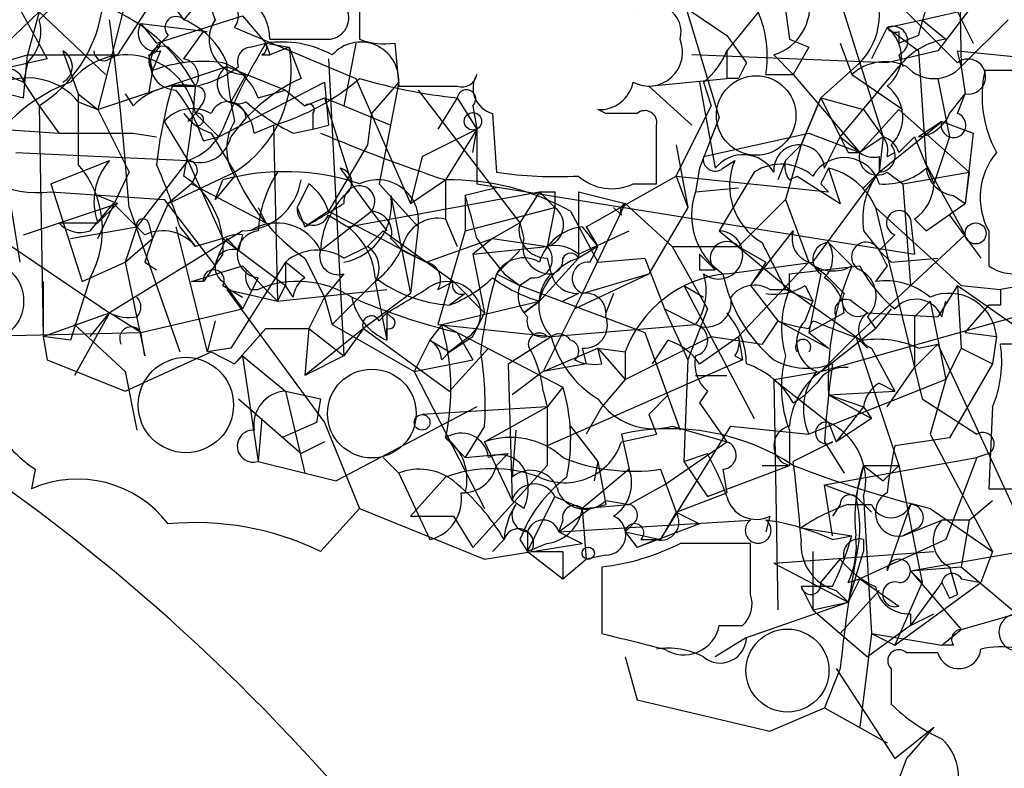
# Model space of a CAD drawing. Extents: x -376 to 377190, y -2986 to 378214.
# Drawn here: x 115 to 137, y 1648 to 1664 of the extents above; entities that cross this region are included whole.
import ezdxf

# ---------------------------------------------------------------- set-up
doc = ezdxf.new("R2010")
doc.units = 0
doc.header["$MEASUREMENT"] = 0
doc.layers.add('MAIN', color=5, linetype='CONTINUOUS')

msp = doc.modelspace()

# ---------------------------------------------------------------- linework, layer by layer
at = {"layer": 'MAIN'}
for p, q in [((135.5513, 1667.0865), (135.636, 1663.2765)), ((117.9407, 1666.3245), (116.9247, 1662.3452)), ((132.334, 1665.8165), (130.556, 1663.6152)), ((119.8033, 1665.5625), (118.7873, 1664.2925)), ((114.808, 1665.3085), (115.824, 1663.4458)), ((131.7413, 1665.1392), (131.9107, 1663.8692)), ((118.2793, 1664.9698), (117.348, 1663.5305)), ((118.2793, 1664.9698), (118.7873, 1664.2925)), ((129.54, 1664.9698), (130.3867, 1662.1758)), ((132.9267, 1664.9698), (133.9427, 1661.7525)), ((136.144, 1664.9698), (135.128, 1663.6152)), ((122.5973, 1664.8005), (122.5973, 1663.8692)), ((113.7073, 1662.5992), (115.6547, 1664.4618)), ((115.6547, 1664.4618), (115.4007, 1663.5305)), ((115.6547, 1664.4618), (117.094, 1663.1072)), ((129.794, 1664.4618), (130.556, 1663.9538)), ((134.7893, 1664.2925), (135.5513, 1664.4618)), ((135.5513, 1664.4618), (135.89, 1663.7845)), ((118.1947, 1663.7845), (120.0573, 1664.3772)), ((120.0573, 1664.3772), (120.5653, 1663.7845)), ((134.0273, 1664.1232), (134.7893, 1664.2925)), ((134.7893, 1664.2925), (135.2973, 1663.8692)), ((135.636, 1663.2765), (136.652, 1664.2925)), ((117.856, 1664.2078), (119.2953, 1664.0385)), ((117.856, 1664.2078), (118.1947, 1663.7845)), ((118.7873, 1663.4458), (119.2107, 1664.0385)), ((119.2107, 1664.0385), (119.2953, 1664.0385)), ((119.888, 1664.1232), (122.5127, 1663.0225)), ((134.0273, 1664.1232), (133.6887, 1663.4458)), ((134.0273, 1664.1232), (134.7047, 1663.6152)), ((134.2813, 1664.0385), (134.2813, 1663.7845)), ((118.4487, 1663.9538), (118.2793, 1663.7845)), ((120.2267, 1663.6998), (120.5653, 1663.7845)), ((120.5653, 1663.7845), (120.65, 1663.5305)), ((120.5653, 1663.7845), (121.0733, 1663.6998)), ((120.65, 1663.8692), (121.92, 1663.8692)), ((122.5127, 1663.7845), (122.2587, 1662.4298)), ((123.3593, 1663.7845), (123.444, 1662.8532)), ((130.556, 1663.9538), (130.9793, 1663.3612)), ((131.9107, 1663.8692), (132.334, 1663.6998)), ((133.0113, 1663.7845), (133.2653, 1663.1072)), ((134.7047, 1663.9538), (134.2813, 1663.7845)), ((116.1627, 1663.6152), (116.5013, 1662.6838)), ((118.2793, 1663.6152), (118.11, 1663.1918)), ((118.4487, 1663.6998), (118.7873, 1663.3612)), ((121.0733, 1663.6998), (120.65, 1663.5305)), ((121.0733, 1663.6998), (121.3273, 1663.0225)), ((130.556, 1663.6152), (130.556, 1663.0225)), ((132.334, 1663.6998), (131.9953, 1663.1072)), ((135.128, 1663.6152), (134.0273, 1663.3612)), ((134.7047, 1663.6152), (134.874, 1661.1598)), ((135.636, 1663.2765), (135.5513, 1663.6152)), ((135.5513, 1663.6152), (138.938, 1663.2765)), ((113.284, 1662.9378), (115.4007, 1663.5305)), ((115.824, 1663.4458), (114.7233, 1663.1918)), ((115.316, 1662.5992), (115.4007, 1663.5305)), ((115.4007, 1663.3612), (115.316, 1662.9378)), ((115.4007, 1663.5305), (117.348, 1663.5305)), ((117.1787, 1663.4458), (117.348, 1663.5305)), ((118.0253, 1663.5305), (118.11, 1663.1918)), ((120.4807, 1663.5305), (120.65, 1663.5305)), ((121.92, 1663.4458), (122.2587, 1657.0112)), ((134.0273, 1663.3612), (129.794, 1663.5305)), ((131.572, 1663.5305), (131.9953, 1663.1072)), ((133.4347, 1663.3612), (132.588, 1662.5992)), ((134.2813, 1663.5305), (134.366, 1663.2765)), ((114.7233, 1663.1918), (115.316, 1662.9378)), ((116.9247, 1662.3452), (119.7187, 1663.2765)), ((118.11, 1663.1918), (118.0253, 1662.6838)), ((119.7187, 1663.2765), (120.9887, 1662.7685)), ((135.636, 1663.2765), (135.7207, 1662.6838)), ((137.668, 1663.1918), (136.144, 1663.1918)), ((115.316, 1662.9378), (115.6547, 1662.4298)), ((119.5493, 1661.7525), (121.8353, 1662.9378)), ((120.142, 1663.1072), (119.8033, 1662.5145)), ((121.8353, 1662.9378), (121.92, 1662.0065)), ((122.5127, 1663.0225), (123.698, 1660.3132)), ((123.444, 1662.9378), (122.8513, 1662.2605)), ((123.444, 1662.9378), (123.0207, 1660.7365)), ((128.8627, 1662.8532), (130.556, 1663.0225)), ((129.9633, 1662.9378), (130.302, 1661.0752)), ((130.048, 1662.9378), (130.2173, 1662.4298)), ((130.81, 1663.0225), (130.556, 1663.0225)), ((131.4027, 1663.1072), (131.9953, 1663.1072)), ((131.9953, 1663.1072), (133.4347, 1661.4138)), ((133.2653, 1663.1072), (134.366, 1662.3452)), ((135.128, 1663.0225), (135.382, 1661.7525)), ((114.6387, 1662.7685), (115.316, 1662.5992)), ((118.5333, 1662.8532), (119.0413, 1662.8532)), ((120.396, 1662.5992), (120.9887, 1662.7685)), ((120.9887, 1662.7685), (121.412, 1662.4298)), ((123.8673, 1662.7685), (126.0687, 1659.8898)), ((129.794, 1662.0065), (128.8627, 1662.8532)), ((116.5013, 1662.6838), (116.9247, 1662.3452)), ((116.5013, 1662.6838), (116.5013, 1661.1598)), ((116.5013, 1662.5145), (116.9247, 1662.3452)), ((117.5173, 1662.6838), (117.6867, 1662.4298)), ((119.2107, 1662.5145), (119.0413, 1662.2605)), ((121.412, 1662.4298), (121.8353, 1662.5992)), ((121.8353, 1662.5992), (123.2747, 1662.0065)), ((121.8353, 1662.5992), (122.428, 1660.7365)), ((124.714, 1662.5992), (124.2907, 1661.9218)), ((124.714, 1662.5992), (125.1373, 1661.9218)), ((132.588, 1662.5992), (132.1647, 1661.5832)), ((132.1647, 1661.5832), (132.588, 1662.5992)), ((132.588, 1662.5992), (133.5193, 1662.3452)), ((132.588, 1662.5992), (133.0113, 1661.7525)), ((135.382, 1662.2605), (135.7207, 1662.6838)), ((135.5513, 1662.2605), (135.7207, 1662.6838)), ((115.6547, 1662.4298), (116.078, 1661.8372)), ((115.6547, 1662.4298), (115.7393, 1657.4345)), ((116.9247, 1662.3452), (117.602, 1660.9905)), ((125.0527, 1662.4298), (125.1373, 1661.9218)), ((127.9313, 1662.2605), (127.762, 1662.3452)), ((129.4553, 1660.9058), (130.2173, 1662.4298)), ((133.4347, 1661.4138), (134.2813, 1662.3452)), ((133.5193, 1662.3452), (133.9427, 1661.7525)), ((134.2813, 1662.3452), (135.8053, 1660.9905)), ((118.364, 1662.0912), (118.872, 1661.2445)), ((118.9567, 1662.0912), (118.7873, 1662.2605)), ((119.0413, 1662.2605), (118.872, 1662.0912)), ((119.0413, 1662.2605), (118.872, 1662.0912)), ((119.0413, 1662.2605), (119.5493, 1661.7525)), ((121.5813, 1662.2605), (121.5813, 1661.9218)), ((122.8513, 1662.2605), (122.7667, 1661.5832)), ((125.476, 1662.2605), (125.5607, 1660.9905)), ((130.3867, 1662.1758), (129.9633, 1661.0752)), ((133.858, 1660.9905), (135.2127, 1662.0912)), ((135.2127, 1662.0912), (134.7047, 1661.7525)), ((135.2127, 1662.0912), (135.89, 1661.8372)), ((114.808, 1661.9218), (116.078, 1661.8372)), ((120.3113, 1661.8372), (120.7347, 1662.0065)), ((120.7347, 1662.0065), (120.8193, 1658.1965)), ((121.158, 1661.8372), (121.5813, 1661.9218)), ((121.5813, 1661.9218), (121.92, 1662.0065)), ((123.952, 1661.3292), (125.1373, 1661.9218)), ((125.1373, 1661.9218), (124.46, 1660.8212)), ((125.0527, 1661.4138), (125.1373, 1661.9218)), ((125.1373, 1661.9218), (125.1373, 1660.7365)), ((129.032, 1660.7365), (129.032, 1662.0065)), ((116.078, 1661.8372), (117.6867, 1661.8372)), ((117.6867, 1661.8372), (118.1947, 1661.7525)), ((119.2107, 1661.6678), (119.5493, 1661.7525)), ((119.38, 1661.8372), (119.888, 1660.9905)), ((130.048, 1661.3292), (132.334, 1661.8372)), ((132.334, 1661.8372), (133.4347, 1661.4138)), ((132.6727, 1661.0752), (133.0113, 1661.7525)), ((133.0113, 1661.7525), (133.4347, 1661.4138)), ((133.9427, 1661.7525), (133.4347, 1661.4138)), ((133.9427, 1661.7525), (133.858, 1660.9905)), ((134.2813, 1661.4138), (134.62, 1661.7525)), ((134.62, 1661.7525), (135.0433, 1660.7365)), ((135.382, 1661.7525), (135.0433, 1660.7365)), ((135.89, 1661.8372), (135.7207, 1660.3132)), ((122.7667, 1661.5832), (121.92, 1660.1438)), ((129.4553, 1661.5832), (129.7093, 1660.2285)), ((132.1647, 1661.5832), (131.826, 1661.2445)), ((132.1647, 1661.5832), (131.826, 1660.3978)), ((115.1467, 1661.4138), (118.872, 1661.2445)), ((115.9087, 1660.7365), (117.1787, 1661.2445)), ((118.872, 1661.2445), (117.7713, 1659.8052)), ((118.872, 1661.2445), (119.634, 1659.5512)), ((123.952, 1661.3292), (123.698, 1660.3132)), ((130.4713, 1661.0752), (130.7253, 1661.2445)), ((131.826, 1661.2445), (131.6567, 1660.8212)), ((133.1807, 1661.4138), (133.4347, 1661.4138)), ((133.858, 1661.3292), (133.858, 1660.9905)), ((134.0273, 1661.3292), (134.1967, 1661.4138)), ((122.174, 1661.0752), (122.8513, 1660.1438)), ((129.9633, 1661.0752), (129.8787, 1660.5672)), ((132.7573, 1661.0752), (133.0113, 1660.3132)), ((134.874, 1661.1598), (135.7207, 1659.6358)), ((116.9247, 1659.5512), (117.602, 1660.9905)), ((118.4487, 1660.3132), (119.888, 1660.9905)), ((119.0413, 1660.9058), (118.9567, 1660.7365)), ((119.888, 1660.9058), (119.4647, 1660.3978)), ((119.4647, 1660.3978), (119.634, 1660.8212)), ((123.698, 1660.3132), (124.46, 1660.8212)), ((124.46, 1660.8212), (124.46, 1659.9745)), ((127.508, 1659.8052), (129.4553, 1660.9058)), ((129.4553, 1660.9058), (132.7573, 1660.5672)), ((129.4553, 1660.9058), (129.7093, 1660.2285)), ((131.1487, 1660.9905), (130.3867, 1659.7205)), ((131.9107, 1660.8212), (132.08, 1660.9058)), ((132.08, 1660.9058), (133.0113, 1660.3132)), ((132.4187, 1659.0432), (133.858, 1660.9905)), ((133.858, 1660.9905), (133.5193, 1660.6518)), ((134.0273, 1660.9905), (134.366, 1660.7365)), ((134.366, 1660.7365), (135.8053, 1660.9905)), ((135.8053, 1660.9905), (135.7207, 1660.3132)), ((114.9773, 1660.6518), (115.2313, 1659.0432)), ((115.9087, 1660.7365), (116.586, 1658.6198)), ((118.9567, 1660.7365), (118.4487, 1660.3132)), ((118.9567, 1660.7365), (120.5653, 1659.8898)), ((121.4967, 1660.7365), (121.2427, 1660.2285)), ((123.0207, 1660.7365), (123.8673, 1659.8052)), ((125.5607, 1660.6518), (124.8833, 1660.4825)), ((125.1373, 1660.7365), (134.62, 1659.2125)), ((128.524, 1660.7365), (129.032, 1660.7365)), ((129.8787, 1660.5672), (130.81, 1660.6518)), ((132.588, 1660.7365), (132.7573, 1660.5672)), ((134.366, 1660.7365), (134.5353, 1658.5352)), ((115.9087, 1660.5672), (118.364, 1660.3978)), ((116.9247, 1660.4825), (117.348, 1660.3132)), ((116.9247, 1660.4825), (117.348, 1660.3132)), ((118.364, 1660.3978), (119.4647, 1658.9585)), ((122.3433, 1659.8052), (126.492, 1660.5672)), ((123.2747, 1660.4825), (123.698, 1658.3658)), ((124.8833, 1660.4825), (124.8833, 1659.7205)), ((126.492, 1660.5672), (126.0687, 1659.8898)), ((126.492, 1660.5672), (126.8307, 1660.2285)), ((126.8307, 1660.5672), (126.8307, 1660.2285)), ((127.3387, 1660.5672), (128.3547, 1660.3132)), ((127.3387, 1660.5672), (127.3387, 1659.1278)), ((130.81, 1659.3818), (131.826, 1660.3978)), ((131.826, 1660.3978), (132.334, 1659.0432)), ((135.4667, 1660.4825), (135.7207, 1660.3132)), ((115.316, 1659.6358), (117.348, 1660.3132)), ((116.7553, 1659.7205), (117.2633, 1660.3132)), ((117.348, 1660.3132), (116.9247, 1659.8898)), ((117.602, 1660.2285), (118.7027, 1657.0958)), ((118.4487, 1660.3132), (118.11, 1659.5512)), ((118.4487, 1660.3132), (118.11, 1659.5512)), ((120.396, 1660.2285), (120.5653, 1659.8898)), ((121.2427, 1660.2285), (121.412, 1659.8052)), ((124.8833, 1659.7205), (126.8307, 1660.2285)), ((126.8307, 1660.2285), (126.6613, 1659.3818)), ((128.3547, 1660.3132), (127.4233, 1658.3658)), ((128.27, 1660.0592), (128.1007, 1660.2285)), ((128.3547, 1660.3132), (129.3707, 1659.3818)), ((129.7093, 1660.2285), (128.8627, 1658.7892)), ((133.7733, 1660.2285), (135.636, 1658.5352)), ((133.7733, 1660.2285), (134.7893, 1656.0798)), ((134.874, 1659.7205), (135.7207, 1660.3132)), ((121.92, 1660.1438), (121.412, 1659.8052)), ((121.7507, 1659.2972), (122.8513, 1660.1438)), ((121.92, 1660.1438), (124.0367, 1659.0432)), ((121.92, 1660.0592), (122.3433, 1659.8052)), ((122.8513, 1660.1438), (123.19, 1659.7205)), ((124.46, 1659.9745), (124.714, 1659.3818)), ((127.1693, 1660.1438), (127.762, 1659.0432)), ((134.5353, 1659.9745), (134.62, 1659.2125)), ((134.62, 1659.9745), (134.874, 1659.7205)), ((135.382, 1660.0592), (136.0593, 1659.1278)), ((114.3, 1659.8898), (117.1787, 1657.9425)), ((116.078, 1659.8898), (116.9247, 1659.8898)), ((116.332, 1659.5512), (117.7713, 1659.8052)), ((117.7713, 1659.8052), (117.5173, 1659.0432)), ((118.0253, 1659.8898), (118.11, 1659.5512)), ((118.618, 1659.8052), (119.2953, 1657.0958)), ((118.7027, 1659.8052), (119.0413, 1659.3818)), ((123.8673, 1659.8052), (123.698, 1658.3658)), ((126.0687, 1659.8898), (125.476, 1659.5512)), ((126.0687, 1659.8898), (126.1533, 1659.5512)), ((127.4233, 1659.8052), (127.762, 1659.3818)), ((127.508, 1659.8052), (127.762, 1659.3818)), ((120.0573, 1659.7205), (117.1787, 1657.9425)), ((117.5173, 1659.0432), (118.11, 1659.5512)), ((119.634, 1659.5512), (119.0413, 1659.3818)), ((119.634, 1659.5512), (120.9887, 1658.5352)), ((119.7187, 1659.5512), (119.9727, 1659.2972)), ((120.0573, 1659.6358), (119.9727, 1659.2972)), ((122.7667, 1659.3818), (123.1053, 1659.7205)), ((123.1053, 1659.7205), (124.6293, 1658.6198)), ((123.2747, 1659.5512), (123.5287, 1659.2972)), ((124.0367, 1659.0432), (125.476, 1659.5512)), ((124.8833, 1659.7205), (124.2907, 1657.6885)), ((125.476, 1659.5512), (125.0527, 1659.2125)), ((125.476, 1659.5512), (126.6613, 1659.3818)), ((127.3387, 1659.2125), (128.4393, 1659.7205)), ((130.3867, 1659.7205), (131.9107, 1658.4505)), ((131.064, 1658.5352), (131.9953, 1659.7205)), ((135.7207, 1659.6358), (133.35, 1657.4345)), ((133.5193, 1659.7205), (133.858, 1659.2972)), ((134.1967, 1659.6358), (133.858, 1659.2972)), ((136.2287, 1659.7205), (136.2287, 1658.9585)), ((122.2587, 1659.1278), (122.7667, 1659.3818)), ((125.0527, 1659.2125), (126.6613, 1659.3818)), ((127.762, 1659.3818), (127.3387, 1659.1278)), ((127.5927, 1659.0432), (127.762, 1659.3818)), ((129.3707, 1659.3818), (130.81, 1659.3818)), ((129.3707, 1659.3818), (130.1327, 1658.0272)), ((130.81, 1659.3818), (131.4027, 1659.0432)), ((132.7573, 1659.4665), (133.2653, 1658.9585)), ((119.634, 1659.2125), (119.2107, 1658.6198)), ((121.412, 1659.1278), (121.8353, 1658.2812)), ((123.5287, 1659.2972), (124.0367, 1659.0432)), ((125.0527, 1659.2125), (125.3067, 1657.9425)), ((125.5607, 1658.7892), (126.0687, 1659.2972)), ((126.492, 1658.1965), (127.3387, 1659.1278)), ((126.6613, 1659.1278), (126.746, 1658.7892)), ((127.762, 1659.0432), (128.778, 1659.1278)), ((128.778, 1659.1278), (129.2013, 1658.0272)), ((130.302, 1658.8738), (129.9633, 1659.2125)), ((133.858, 1659.2972), (134.112, 1659.0432)), ((133.858, 1659.2972), (134.112, 1659.0432)), ((134.112, 1659.0432), (135.128, 1659.1278)), ((116.586, 1658.6198), (117.5173, 1659.0432)), ((117.5173, 1659.0432), (117.9407, 1657.0112)), ((117.9407, 1659.0432), (118.1947, 1658.8738)), ((118.9567, 1658.6198), (120.0573, 1658.9585)), ((120.9887, 1659.0432), (119.8033, 1657.1805)), ((120.0573, 1658.9585), (120.8193, 1658.1965)), ((120.9887, 1659.0432), (120.9887, 1658.5352)), ((121.412, 1658.7045), (120.9887, 1659.0432)), ((130.556, 1658.7892), (132.4187, 1659.0432)), ((132.334, 1659.0432), (130.81, 1657.4345)), ((131.4027, 1659.0432), (131.064, 1658.5352)), ((131.9107, 1658.7892), (133.4347, 1658.9585)), ((132.334, 1659.0432), (132.6727, 1658.7892)), ((134.0273, 1658.9585), (133.7733, 1658.6198)), ((116.7553, 1658.7045), (116.332, 1657.3498)), ((120.396, 1658.7045), (120.0573, 1658.0272)), ((122.2587, 1658.7892), (121.8353, 1658.2812)), ((125.5607, 1658.7892), (126.0687, 1658.5352)), ((125.73, 1658.7892), (126.0687, 1658.5352)), ((126.3227, 1658.7045), (126.0687, 1658.5352)), ((127.254, 1658.0272), (128.8627, 1658.7892)), ((127.4233, 1658.3658), (128.8627, 1658.7892)), ((129.9633, 1658.8738), (130.302, 1658.8738)), ((131.9107, 1658.4505), (131.9107, 1658.7892)), ((132.588, 1658.7892), (132.334, 1657.5192)), ((132.6727, 1658.7892), (133.096, 1658.3658)), ((115.7393, 1658.6198), (115.7393, 1657.4345)), ((119.2107, 1658.6198), (118.9567, 1658.6198)), ((119.634, 1658.6198), (120.0573, 1658.0272)), ((119.634, 1658.5352), (120.0573, 1658.2812)), ((119.7187, 1658.4505), (120.8193, 1658.1965)), ((119.7187, 1658.4505), (121.8353, 1655.5718)), ((120.2267, 1658.4505), (120.396, 1658.4505)), ((120.8193, 1658.1965), (120.9887, 1658.5352)), ((120.8193, 1658.1965), (123.19, 1658.4505)), ((121.158, 1658.2812), (120.9887, 1658.5352)), ((122.0047, 1657.6885), (122.936, 1658.6198)), ((122.936, 1658.6198), (123.19, 1657.3498)), ((124.2907, 1658.4505), (124.6293, 1658.6198)), ((124.6293, 1658.6198), (125.3067, 1657.9425)), ((126.0687, 1658.5352), (128.778, 1657.5192)), ((129.6247, 1658.5352), (130.048, 1658.2812)), ((129.6247, 1658.5352), (131.1487, 1655.6565)), ((131.064, 1658.5352), (131.6567, 1657.7732)), ((131.4873, 1658.4505), (131.9107, 1658.4505)), ((131.826, 1658.4505), (132.4187, 1658.1965)), ((131.9107, 1658.4505), (133.35, 1657.4345)), ((132.2493, 1658.5352), (132.4187, 1658.1965)), ((135.5513, 1658.5352), (135.128, 1657.8578)), ((135.5513, 1658.5352), (135.636, 1657.1805)), ((135.5513, 1658.5352), (138.3453, 1656.5878)), ((135.636, 1658.5352), (136.4827, 1658.4505)), ((136.9907, 1658.5352), (136.4827, 1658.4505)), ((121.8353, 1658.2812), (121.4967, 1657.6038)), ((121.8353, 1658.2812), (122.0047, 1657.6885)), ((123.698, 1658.3658), (122.682, 1657.6038)), ((124.8833, 1658.3658), (124.5447, 1658.1118)), ((127.4233, 1658.3658), (126.5767, 1656.6725)), ((127.3387, 1658.3658), (127, 1658.1965)), ((128.1007, 1658.3658), (127.9313, 1657.9425)), ((117.856, 1657.5192), (120.0573, 1658.0272)), ((124.3753, 1657.6885), (126.492, 1658.1965)), ((126.492, 1658.1965), (126.1533, 1657.9425)), ((126.1533, 1657.9425), (126.492, 1658.1965)), ((129.2013, 1658.0272), (129.8787, 1657.6885)), ((129.2013, 1658.0272), (129.7093, 1656.9265)), ((130.1327, 1658.0272), (129.7093, 1656.9265)), ((132.2493, 1657.7732), (132.4187, 1658.1965)), ((132.588, 1656.6725), (138.0067, 1658.1965)), ((133.2653, 1658.1965), (133.604, 1657.9425)), ((134.112, 1658.0272), (133.7733, 1657.6038)), ((134.9587, 1658.1965), (134.62, 1657.8578)), ((134.9587, 1658.1965), (135.2973, 1656.5032)), ((135.2127, 1657.8578), (135.2973, 1658.1965)), ((135.7207, 1657.5192), (136.2287, 1658.1118)), ((136.4827, 1658.1118), (136.2287, 1658.1118)), ((115.7393, 1657.4345), (117.1787, 1657.9425)), ((115.7393, 1657.4345), (117.1787, 1657.9425)), ((117.1787, 1657.9425), (116.4167, 1656.5878)), ((116.7553, 1657.4345), (117.1787, 1657.9425)), ((117.856, 1657.5192), (117.1787, 1657.9425)), ((123.0207, 1657.7732), (123.19, 1657.9425)), ((123.2747, 1657.8578), (123.19, 1657.9425)), ((123.19, 1657.9425), (123.19, 1657.3498)), ((125.0527, 1657.4345), (125.3067, 1657.9425)), ((133.096, 1657.9425), (132.334, 1657.5192)), ((133.604, 1657.9425), (135.128, 1657.8578)), ((133.604, 1657.8578), (133.7733, 1657.6038)), ((134.62, 1657.8578), (134.62, 1656.7572)), ((116.4167, 1657.6885), (117.5173, 1656.6725)), ((119.4647, 1657.7732), (119.2953, 1657.0958)), ((120.5653, 1657.6038), (119.888, 1656.8418)), ((120.5653, 1657.6038), (121.4967, 1657.6038)), ((121.4967, 1657.6038), (121.412, 1656.5878)), ((122.682, 1657.6038), (121.412, 1656.5878)), ((121.4967, 1657.6038), (122.2587, 1657.0112)), ((122.0047, 1657.6885), (123.7827, 1656.6725)), ((122.682, 1657.6038), (122.2587, 1657.0112)), ((122.682, 1657.6038), (124.5447, 1656.2492)), ((123.19, 1657.3498), (123.19, 1657.6038)), ((124.3753, 1657.6885), (124.1213, 1657.3498)), ((124.2907, 1657.6885), (126.746, 1657.4345)), ((124.3753, 1657.6885), (127, 1656.3338)), ((126.746, 1657.4345), (129.8787, 1657.6885)), ((131.6567, 1657.7732), (131.318, 1657.2652)), ((131.6567, 1657.7732), (132.7573, 1657.1805)), ((132.334, 1657.6038), (132.4187, 1657.7732)), ((132.588, 1656.6725), (133.7733, 1657.6038)), ((114.1307, 1657.4345), (117.856, 1657.5192)), ((116.332, 1657.3498), (115.7393, 1657.4345)), ((115.7393, 1657.4345), (115.824, 1656.9265)), ((117.9407, 1657.0112), (117.856, 1657.5192)), ((124.968, 1657.4345), (124.5447, 1657.0958)), ((124.5447, 1657.0958), (125.0527, 1657.4345)), ((124.714, 1657.5192), (125.0527, 1656.9265)), ((125.8147, 1656.8418), (126.746, 1657.4345)), ((128.3547, 1656.5032), (130.2173, 1657.4345)), ((128.778, 1657.5192), (129.54, 1655.4025)), ((129.9633, 1656.8418), (130.81, 1657.4345)), ((130.2173, 1657.4345), (131.318, 1657.2652)), ((130.81, 1657.4345), (130.8947, 1656.9265)), ((132.334, 1657.5192), (132.7573, 1657.1805)), ((133.35, 1657.4345), (132.588, 1656.6725)), ((133.35, 1657.4345), (133.604, 1657.1805)), ((133.35, 1657.4345), (134.2813, 1654.6405)), ((135.7207, 1657.5192), (136.398, 1657.4345)), ((136.398, 1657.4345), (136.3133, 1656.8418)), ((119.8033, 1657.1805), (119.2953, 1657.0958)), ((124.1213, 1657.3498), (123.7827, 1656.6725)), ((124.1213, 1657.3498), (124.5447, 1657.0958)), ((125.3913, 1657.1805), (124.5447, 1656.2492)), ((126.5767, 1656.6725), (127.762, 1657.1805)), ((127.4233, 1657.1805), (127.508, 1656.8418)), ((127.762, 1657.1805), (128.3547, 1657.0958)), ((127.8467, 1656.8418), (127.762, 1657.1805)), ((127.762, 1657.1805), (128.3547, 1656.5032)), ((128.9473, 1656.8418), (129.286, 1657.3498)), ((133.6887, 1657.1805), (134.1967, 1656.2492)), ((135.128, 1657.2652), (134.62, 1656.7572)), ((134.7047, 1657.1805), (135.128, 1657.2652)), ((135.128, 1657.2652), (137.16, 1652.8625)), ((135.636, 1657.1805), (135.2973, 1656.5032)), ((135.636, 1657.1805), (136.3133, 1656.8418)), ((137.922, 1657.2652), (136.4827, 1657.2652)), ((117.5173, 1656.2492), (119.38, 1657.0958)), ((119.38, 1657.0958), (119.888, 1656.8418)), ((119.888, 1656.8418), (120.0573, 1657.0112)), ((120.0573, 1657.0112), (120.9887, 1656.2492)), ((120.0573, 1657.0112), (120.396, 1654.7252)), ((122.2587, 1657.0112), (121.412, 1656.5878)), ((124.3753, 1656.9265), (124.5447, 1657.0958)), ((128.3547, 1657.0958), (128.3547, 1656.5032)), ((130.7253, 1657.0112), (130.8947, 1656.9265)), ((115.824, 1656.9265), (117.5173, 1656.2492)), ((123.7827, 1656.6725), (125.0527, 1656.9265)), ((125.8147, 1656.8418), (125.8993, 1653.8785)), ((127.508, 1656.8418), (126.5767, 1656.6725)), ((130.8947, 1656.9265), (126.6613, 1655.0638)), ((129.7093, 1656.9265), (129.6247, 1654.7252)), ((134.0273, 1655.9105), (134.62, 1656.7572)), ((136.3133, 1656.8418), (135.382, 1655.2332)), ((117.5173, 1656.6725), (117.7713, 1655.4025)), ((123.7827, 1656.6725), (125.3067, 1653.7092)), ((126.5767, 1656.6725), (125.8993, 1656.1645)), ((129.8787, 1656.5878), (130.556, 1656.5878)), ((131.572, 1656.5032), (132.588, 1656.6725)), ((127, 1656.3338), (126.6613, 1655.9105)), ((128.3547, 1656.5032), (127.8467, 1655.9105)), ((131.572, 1656.5032), (131.6567, 1651.5078)), ((131.572, 1656.5032), (132.7573, 1655.5718)), ((132.5033, 1656.4185), (132.2493, 1656.1645)), ((135.2973, 1656.5032), (132.334, 1655.3178)), ((133.858, 1656.4185), (134.1967, 1656.2492)), ((135.2973, 1656.5032), (134.9587, 1655.3178)), ((120.9887, 1656.2492), (121.7507, 1656.0798)), ((120.9887, 1656.2492), (121.412, 1654.4712)), ((126.5767, 1656.2492), (126.6613, 1655.9105)), ((129.286, 1656.1645), (128.8627, 1655.7412)), ((130.1327, 1656.2492), (129.9633, 1655.9952)), ((131.9953, 1655.9952), (132.2493, 1656.1645)), ((132.7573, 1656.1645), (134.1967, 1656.2492)), ((132.7573, 1656.1645), (133.6887, 1655.6565)), ((132.7573, 1656.1645), (133.5193, 1655.9105)), ((119.9727, 1656.0798), (121.3273, 1654.8945)), ((121.7507, 1656.0798), (121.666, 1655.5718)), ((125.1373, 1655.9105), (122.0893, 1654.3018)), ((126.6613, 1655.9105), (123.952, 1655.7412)), ((125.3067, 1655.1485), (126.6613, 1655.9105)), ((126.6613, 1655.9105), (126.6613, 1654.6405)), ((127.8467, 1655.9105), (127.508, 1655.3178)), ((129.9633, 1655.9952), (130.556, 1655.1485)), ((133.5193, 1655.9105), (132.9267, 1655.1485)), ((133.5193, 1655.9105), (133.6887, 1655.6565)), ((134.7893, 1656.0798), (135.9747, 1655.3178)), ((136.3133, 1655.9105), (136.2287, 1654.1325)), ((128.8627, 1655.7412), (129.032, 1655.3178)), ((120.4807, 1655.6565), (120.396, 1654.7252)), ((121.666, 1655.5718), (120.904, 1655.2332)), ((121.8353, 1655.5718), (122.5973, 1653.7092)), ((125.3067, 1655.4872), (124.8833, 1654.8098)), ((127.1693, 1655.4872), (127.762, 1654.7252)), ((129.1167, 1653.0318), (130.6407, 1655.4872)), ((129.3707, 1655.4872), (130.556, 1655.1485)), ((130.6407, 1655.4872), (132.334, 1655.3178)), ((132.7573, 1655.5718), (132.9267, 1655.1485)), ((133.6887, 1655.6565), (132.9267, 1655.1485)), ((125.984, 1655.4025), (125.8993, 1654.3865)), ((128.27, 1655.3178), (128.4393, 1654.5558)), ((128.27, 1655.1485), (129.032, 1655.3178)), ((131.9107, 1655.4025), (131.9107, 1654.6405)), ((134.9587, 1655.3178), (136.3133, 1652.7778)), ((121.8353, 1655.1485), (121.3273, 1654.8945)), ((124.46, 1655.2332), (124.8833, 1654.8098)), ((125.3067, 1655.1485), (125.8993, 1653.8785)), ((129.2013, 1654.2172), (130.556, 1655.1485)), ((132.842, 1655.1485), (131.9953, 1654.7252)), ((132.6727, 1655.1485), (133.096, 1654.4712)), ((135.382, 1655.2332), (134.1967, 1655.0638)), ((124.8833, 1654.8098), (125.8147, 1654.8945)), ((125.5607, 1654.6405), (125.8147, 1654.8945)), ((129.6247, 1654.7252), (130.1327, 1654.8945)), ((136.2287, 1654.8945), (135.9747, 1654.8098)), ((120.396, 1654.7252), (122.0893, 1654.3018)), ((123.1053, 1654.8098), (123.444, 1654.4712)), ((126.6613, 1654.6405), (125.0527, 1652.8625)), ((127.762, 1654.7252), (127.6773, 1654.3018)), ((127.762, 1654.7252), (127.9313, 1653.7938)), ((129.6247, 1654.7252), (130.1327, 1653.9632)), ((130.1327, 1653.9632), (131.9107, 1654.6405)), ((131.318, 1654.6405), (131.9107, 1654.6405)), ((132.6727, 1654.2172), (135.9747, 1654.8098)), ((133.5193, 1654.6405), (133.35, 1653.9632)), ((133.5193, 1654.6405), (134.2813, 1654.6405)), ((133.5193, 1654.6405), (133.9427, 1654.3018)), ((133.9427, 1654.3018), (134.2813, 1654.6405)), ((134.2813, 1654.6405), (134.7893, 1652.1005)), ((135.9747, 1654.8098), (135.2973, 1653.0318)), ((115.57, 1654.5558), (115.4853, 1654.1325)), ((123.444, 1654.4712), (124.1213, 1653.0318)), ((128.4393, 1654.5558), (127.4233, 1653.7092)), ((129.1167, 1654.5558), (129.4553, 1653.6245)), ((130.4713, 1654.5558), (130.556, 1654.0478)), ((124.46, 1654.3865), (123.698, 1653.5398)), ((129.2013, 1654.2172), (128.4393, 1653.7938)), ((132.6727, 1654.2172), (133.35, 1653.9632)), ((132.842, 1653.1165), (132.6727, 1654.2172)), ((129.4553, 1653.6245), (130.556, 1654.0478)), ((136.2287, 1654.1325), (138.0067, 1654.1325)), ((126.1533, 1653.7092), (125.8993, 1653.8785)), ((126.238, 1652.7778), (126.8307, 1653.9632)), ((126.8307, 1653.9632), (127.4233, 1653.7092)), ((127.4233, 1653.7092), (128.4393, 1653.7938)), ((127.5927, 1653.7092), (127.9313, 1653.7938)), ((127.9313, 1653.8785), (128.4393, 1653.7938)), ((133.0113, 1653.7938), (132.842, 1653.5398)), ((133.1807, 1653.7938), (133.6887, 1653.7938)), ((133.35, 1653.9632), (133.6887, 1653.6245)), ((133.5193, 1653.9632), (133.6887, 1650.9998)), ((134.5353, 1653.7938), (134.0273, 1652.3545)), ((135.8053, 1653.4552), (136.3133, 1653.8785)), ((121.7507, 1652.7778), (122.5973, 1653.7092)), ((122.5973, 1653.7092), (125.3067, 1652.6085)), ((127.4233, 1653.7092), (127.508, 1652.6085)), ((129.4553, 1653.6245), (129.1167, 1653.0318)), ((129.4553, 1653.6245), (129.9633, 1653.3705)), ((134.9587, 1653.7092), (136.3133, 1652.7778)), ((123.698, 1653.5398), (124.6293, 1653.5398)), ((124.6293, 1653.5398), (125.0527, 1652.8625)), ((127, 1653.4552), (126.9153, 1653.2012)), ((126.9153, 1653.2012), (131.064, 1653.4552)), ((128.524, 1653.3705), (128.3547, 1653.2012)), ((129.9633, 1653.3705), (128.6087, 1652.8625)), ((131.4873, 1653.5398), (131.4027, 1653.2012)), ((134.366, 1653.1165), (135.2127, 1653.4552)), ((135.8053, 1653.4552), (135.2127, 1653.4552)), ((135.8053, 1653.4552), (135.636, 1652.4392)), ((126.238, 1653.2012), (126.238, 1652.7778)), ((126.9153, 1653.2012), (127.4233, 1652.9472)), ((128.3547, 1653.2012), (129.1167, 1653.0318)), ((128.3547, 1653.2012), (128.6087, 1652.8625)), ((132.1647, 1653.2858), (133.2653, 1653.1165)), ((132.842, 1653.0318), (133.2653, 1653.1165)), ((134.7047, 1653.2858), (134.366, 1653.1165)), ((125.3067, 1652.6085), (127.4233, 1652.9472)), ((125.476, 1652.7778), (125.73, 1653.0318)), ((126.0687, 1653.0318), (126.238, 1652.7778)), ((126.6613, 1652.9472), (126.238, 1652.7778)), ((129.032, 1653.0318), (128.6087, 1652.8625)), ((128.6933, 1653.0318), (129.1167, 1653.0318)), ((131.064, 1651.8465), (131.064, 1652.9472)), ((135.2973, 1653.0318), (133.4347, 1652.1852)), ((133.5193, 1653.0318), (133.5193, 1652.7778)), ((134.5353, 1652.3545), (137.922, 1652.9472)), ((126.238, 1652.7778), (127, 1652.1852)), ((126.3227, 1652.7778), (127, 1652.7778)), ((127, 1652.7778), (127, 1652.1852)), ((127.9313, 1652.6932), (127.508, 1652.6085)), ((131.572, 1652.5238), (135.0433, 1652.7778)), ((132.4187, 1652.7778), (132.4187, 1651.5078)), ((133.1807, 1651.6772), (133.5193, 1652.7778)), ((136.3133, 1652.7778), (136.0593, 1652.1005)), ((127, 1652.1852), (127.508, 1652.6085)), ((127, 1652.1852), (127.508, 1652.6085)), ((131.572, 1652.5238), (133.1807, 1651.6772)), ((132.588, 1652.1005), (133.0113, 1652.6085)), ((127.8467, 1652.4392), (127.8467, 1650.9998)), ((134.5353, 1652.3545), (135.636, 1652.4392)), ((134.5353, 1652.3545), (134.7893, 1652.1005)), ((134.5353, 1652.3545), (135.636, 1651.0845)), ((135.382, 1652.4392), (135.5513, 1651.8465)), ((135.636, 1652.4392), (137.2447, 1651.0845)), ((133.1807, 1652.1005), (133.4347, 1652.1852)), ((133.4347, 1652.1852), (133.1807, 1651.6772)), ((133.4347, 1652.1852), (134.2813, 1651.5925)), ((134.7893, 1652.1005), (134.1967, 1650.7458)), ((134.1967, 1650.7458), (136.0593, 1652.1005)), ((135.2127, 1652.1005), (134.5353, 1651.1692)), ((135.636, 1652.1852), (136.0593, 1652.1005)), ((132.842, 1652.0158), (132.1647, 1652.0158)), ((132.1647, 1652.0158), (132.4187, 1651.5078)), ((132.9267, 1651.9312), (133.1807, 1651.6772)), ((133.0113, 1650.9998), (133.858, 1651.9312)), ((135.382, 1651.7618), (135.5513, 1651.8465)), ((130.9793, 1650.9152), (133.1807, 1651.6772)), ((132.4187, 1651.5078), (133.1807, 1651.6772)), ((132.4187, 1651.5078), (133.0113, 1650.9998)), ((134.5353, 1651.4232), (134.5353, 1651.1692)), ((134.5353, 1651.1692), (135.0433, 1651.4232)), ((135.636, 1651.0845), (136.8213, 1651.4232)), ((130.3867, 1651.1692), (130.8947, 1651.1692)), ((133.0113, 1650.9998), (133.604, 1650.4918)), ((133.6887, 1650.9998), (133.4347, 1648.9678)), ((134.5353, 1651.1692), (133.604, 1650.4918)), ((133.6887, 1650.9998), (135.2127, 1650.7458)), ((133.6887, 1650.9998), (134.1967, 1650.7458)), ((135.2127, 1650.7458), (135.636, 1651.0845)), ((130.9793, 1650.9152), (130.302, 1650.4918)), ((135.128, 1650.5765), (134.4507, 1650.5765)), ((135.4667, 1650.7458), (135.2127, 1650.7458)), ((128.3547, 1650.4918), (128.6087, 1649.5605)), ((133.0113, 1650.2378), (132.6727, 1649.3912)), ((132.9267, 1650.2378), (134.1967, 1648.2905)), ((134.112, 1650.2378), (134.112, 1649.4758)), ((128.6087, 1649.5605), (131.4873, 1648.8832)), ((131.4873, 1648.8832), (132.6727, 1649.3912)), ((132.6727, 1649.3912), (134.0273, 1648.6292)), ((134.1967, 1648.2905), (135.0433, 1648.9678)), ((135.0433, 1648.9678), (134.4507, 1648.2905)), ((134.4507, 1648.2905), (134.1967, 1647.6132)), ((134.4507, 1648.2905), (134.1967, 1647.6132))]:
    msp.add_line(p, q, dxfattribs=at)
for centre, radius in [((188406.7689, 189431.066), 188783.0575), ((125.0526, 1662.0912), 0.1893), ((135.9464, 1659.6641), 0.2275), ((123.952, 1655.5719), 0.1693), ((127.5503, 1652.7355), 0.1338)]:
    msp.add_circle(centre, radius, dxfattribs=at)
at = {"layer": 'MAIN', "color": 5}
for centre, radius in [((131.1909, 1662.2182), 0.8616), ((114.4269, 1658.1965), 0.8904), ((118.8329, 1655.947), 1.0331), ((122.8618, 1655.763), 0.9615), ((131.8683, 1650.1955), 0.8988)]:
    msp.add_circle(centre, radius, dxfattribs=at)
at = {"layer": 'MAIN'}
for centre, radius, start, end in [((125.3914, 1666.4093), 6.2934, 185.40494, 199.65487), ((132.3886, 1664.3953), 1.4709, 315.33052, 34.28103), ((431.2238, 1579.8966), 308.2032, 163.943851, 164.173034), ((285.3432, 1495.2813), 239.4973, 134.885425, 135.114575), ((115.6772, 1661.0115), 3.8352, 28.69881, 74.9865), ((119.6197, 1663.8832), 1.0304, 359.2215, 53.9064), ((131.2401, 1664.5932), 1.1134, 287.34451, 10.73062), ((494.6563, 2023.9055), 508.8699, 224.885409, 225.114592), ((114.0457, 1664.9699), 3.0068, 302.35179, 350.2714), ((119.5495, 1664.3772), 0.4232, 323.11656, 36.88344), ((121.9012, 1664.3301), 0.4613, 272.33579, 16.5886), ((128.9898, 1664.0325), 0.5739, 343.46905, 131.59624), ((128.9486, 1663.4882), 2.4835, 351.17526, 23.08075), ((114.7511, 1664.0387), 0.9386, 313.79563, 15.6888), ((50.9084, 1655.3358), 66.8728, 4.195752, 7.697117), ((118.618, 1664.1231), 0.2395, 45.01692, 225), ((118.1101, 1662.6838), 1.7454, 22.83652, 67.1708), ((120.0995, 1663.8691), 0.763, 146.29744, 273.19274), ((118.1965, 1664.0035), 0.3971, 149.03624, 282.03731), ((134.1543, 1663.8269), 0.3224, 293.19392, 113.20092), ((134.1966, 1664.2078), 0.1893, 206.55151, 296.57859), ((133.5335, 1663.4882), 0.8044, 307.86999, 52.13001), ((117.983, 1663.8268), 0.2993, 278.12469, 351.87531), ((118.6302, 1663.337), 0.5687, 128.1012, 268.77062), ((131.3571, 1657.2247), 12.6291, 148.70666, 158.16548), ((120.396, 1663.6998), 0.1893, 296.57859, 26.57859), ((120.904, 1661.4985), 2.311, 61.55634, 98.42779), ((122.621, 1662.9831), 0.8243, 356.84947, 138.3884), ((123.1475, 1665.3494), 1.5791, 249.60957, 277.70781), ((128.8626, 1663.5882), 0.7333, 242.49839, 22.52972), ((135.5467, 1662.2745), 1.6141, 98.88866, 141.62625), ((115.9933, 1663.2765), 0.3787, 296.57182, 63.42818), ((117.0517, 1663.6151), 0.2117, 179.97294, 306.87531), ((118.3428, 1663.4035), 0.3147, 70.3327, 222.28226), ((118.471, 1663.2244), 2.6454, 302.38764, 10.35289), ((120.2582, 1663.393), 0.3084, 95.86217, 202.19821), ((128.9478, 1664.2921), 1.7448, 309.08956, 337.17351), ((117.5385, 1662.0065), 1.5241, 9.59334, 142.33537), ((119.2108, 1660.2282), 3.1614, 82.30715, 110.37702), ((118.7168, 1663.0649), 0.3874, 326.88004, 79.51391), ((119.2104, 1662.1756), 1.259, 19.66117, 70.33883), ((119.8732, 1663.3188), 0.1602, 164.65392, 195.31159), ((215.5596, 1620.8719), 94.6529, 153.327125, 153.556335), ((133.985, 1662.3027), 1.0794, 64.44149, 131.81559), ((135.7832, 1663.0593), 0.3807, 260.55005, 127.52913), ((114.9703, 1662.8814), 0.3503, 9.26601, 198.80219), ((118.5548, 1665.16), 2.3575, 281.90906, 306.97246), ((119.9459, 1662.9041), 0.4362, 121.38723, 296.71779), ((126.6116, 1663.6563), 6.9034, 183.15382, 193.10379), ((-247.3536, 1980.0145), 495.9518, 320.07983, 320.309013), ((135.0434, 1663.8269), 0.8088, 222.88076, 317.11442), ((138.6418, 1662.6415), 2.5577, 167.57543, 208.68537), ((117.6124, 1659.4986), 3.6699, 110.42009, 185.79899), ((115.4007, 1661.6001), 1.4309, 39.72047, 110.79459), ((122.9354, 1659.5434), 3.8328, 114.80719, 144.80432), ((119.3497, 1666.7609), 4.952, 286.24132, 310.9813), ((125.9392, 1674.2295), 11.6947, 253.39555, 263.98633), ((124.8169, 1663.1615), 0.325, 251.54275, 350.38116), ((125.6242, 1662.8109), 0.57, 148.67765, 254.93002), ((127.7972, 1663.0861), 0.7417, 267.27994, 348.46739), ((118.7722, 1661.3356), 1.5413, 79.94486, 134.77131), ((128.9496, 1659.8899), 10.8296, 164.11965, 173.2659), ((115.9445, 1660.6189), 3.4305, 17.80378, 38.80066), ((100.5565, 1664.2739), 18.5393, 349.53275, 355.60502), ((119.0414, 1662.6415), 0.2117, 323.12469, 90.02706), ((124.079, 1980.3529), 317.5003, 269.885409, 270.114592), ((124.9136, 1662.575), 0.2011, 313.77084, 173.08706), ((133.5425, 1662.183), 0.8272, 313.51563, 54.1193), ((119.7504, 1662.1229), 0.3951, 7.69333, 159.62046), ((119.5012, 1661.7587), 0.8139, 5.53477, 68.21297), ((122.807, 1665.4115), 3.9363, 227.38851, 245.23381), ((118.9762, 1661.5506), 0.8167, 60.36824, 138.55406), ((121.4966, 1662.3451), 0.1197, 315.03384, 134.96616), ((128.7781, 1662.063), 0.2601, 347.45447, 130.6204), ((119.718, 1662.9371), 1.1506, 216.01639, 252.91777), ((119.0837, 1662.1335), 0.1339, 198.42141, 108.46201), ((120.8194, 1661.4985), 1.104, 147.52921, 212.47079), ((128.27, 1492.9106), 169.3502, 89.885409, 90.114591), ((134.6262, 1662.5626), 0.8139, 275.53477, 338.21297), ((135.4667, 1662.0065), 0.2678, 161.55828, 71.57859), ((118.4785, 1662.4545), 1.2724, 288.01487, 335.24971), ((115.614, 1662.6567), 2.1102, 205.37136, 278.02796), ((119.126, 1661.8866), 0.6904, 248.41739, 348.80073), ((135.396, 1694.1037), 35.0331, 247.0768, 251.81045), ((217.7909, 1703.9431), 94.6976, 206.457251, 206.68638), ((133.562, 1661.4563), 0.4824, 344.72196, 37.88436), ((133.8157, 1661.2869), 0.4826, 15.24575, 74.7428), ((132.1224, 1661.0328), 0.552, 4.40587, 184.39473), ((133.8482, 1661.3455), 0.3551, 271.58128, 42.02079), ((118.1808, 1660.3555), 1.3396, 138.42258, 200.3423), ((118.872, 1661.0328), 0.2117, 323.12469, 90), ((130.3019, 1661.2727), 0.2601, 167.45447, 310.6204), ((130.9077, 1660.594), 0.7736, 30.83166, 141.53452), ((132.0376, 1660.6942), 1.423, 157.24974, 239.62387), ((132.2917, 1661.1176), 0.4827, 164.75737, 217.88123), ((133.1028, 1660.5193), 0.7857, 16.04555, 150.5346), ((133.8156, 1661.3206), 0.3921, 166.2508, 302.6729), ((133.7309, 1661.7944), 0.4823, 232.10834, 285.28117), ((137.5557, 1660.4429), 1.5109, 140.01527, 208.56325), ((114.8601, 1659.7492), 2.1641, 331.13492, 40.67883), ((106.9397, 1656.1664), 12.313, 17.18908, 23.92497), ((122.1117, 1660.7639), 0.3175, 297.58203, 78.68299), ((131.728, 1660.1128), 1.0516, 48.94426, 123.42563), ((217.3376, 1618.5859), 94.6529, 153.327125, 153.556335), ((132.4351, 1659.6556), 1.4557, 23.17637, 77.21248), ((133.964, 1662.1116), 1.3792, 265.59205, 311.28441), ((135.5515, 1661.16), 0.6828, 187.13438, 262.86562), ((117.82, 1659.3638), 1.8203, 355.23218, 57.89986), ((120.9762, 1655.9008), 5.1002, 71.467, 105.25807), ((123.8126, 1662.6467), 4.2598, 202.87998, 235.69812), ((120.042, 1661.0212), 1.3008, 270.67393, 351.15538), ((123.0642, 1659.5367), 2.6745, 147.07286, 176.05938), ((122.9858, 1659.9347), 0.891, 351.64253, 115.8518), ((124.5583, 1655.4577), 5.3644, 60.87433, 91.04998), ((126.8731, 1669.8361), 8.9424, 261.56073, 272.98453), ((128.0583, 1661.71), 1.0791, 228.17775, 295.56538), ((135.1004, 1659.979), 1.6021, 140.84924, 189.28535), ((120.8188, 1659.8048), 1.1522, 17.11077, 53.96056), ((122.5921, 1660.3582), 0.3364, 320.40379, 187.68693), ((134.0699, 1660.7787), 0.9743, 304.37345, 357.5176), ((123.6183, 1659.1983), 1.8702, 136.63361, 176.9687), ((122.022, 1660.2885), 1.2676, 280.7621, 8.80321), ((111.0798, 1656.2175), 14.4474, 13.34109, 17.17008), ((126.6614, 1745.2671), 84.7001, 269.885409, 270.114524), ((131.318, 1660.0592), 1.5263, 160.55955, 236.30889), ((286.9519, 1829.3244), 239.4974, 224.885409, 225.114592), ((121.5934, 1660.1922), 0.3526, 174.09051, 337.84257), ((-5.1756, 1871.7526), 246.8727, 300.848162, 301.077325), ((126.5342, 1659.8475), 0.4828, 285.26553, 52.1094), ((128.4393, 1660.1439), 0.1893, 116.55151, 206.57859), ((134.2813, 1659.8898), 0.2678, 18.44172, 251.57859), ((117.8983, 1659.8475), 0.1339, 18.42141, 198.42141), ((122.8325, 1659.6828), 0.4614, 343.42684, 87.66472), ((124.2906, 1659.2127), 0.7804, 77.46323, 167.48632), ((116.5436, 1660.313), 0.6292, 222.26879, 289.66179), ((120.8009, 1658.8326), 1.0574, 26.06583, 122.89052), ((121.3948, 1658.5845), 1.5459, 4.45215, 52.15232), ((126.66, 1659.7382), 0.6104, 165.62, 270.12203), ((127.5419, 1658.7101), 1.1015, 96.18108, 162.39742), ((118.3264, 1658.7955), 0.9246, 39.35568, 114.65525), ((245.0177, 1616.9747), 133.8593, 161.453816, 161.683013), ((121.662, 1658.3676), 2.2754, 148.65578, 164.94806), ((119.9727, 1658.9576), 0.6834, 82.88954, 119.70849), ((120.4552, 1659.2125), 0.5114, 96.64701, 263.35299), ((137.558, 1668.6008), 15.3678, 216.07671, 219.67649), ((126.7268, 1659.3858), 0.5969, 163.9122, 271.84328), ((130.3754, 1659.1974), 0.5232, 231.26837, 88.76249), ((132.5034, 1659.5512), 0.5356, 161.57182, 251.55828), ((136.7791, 1659.7734), 0.9834, 235.96411, 351.9556), ((119.8457, 1658.9373), 0.3817, 70.5633, 236.30577), ((121.6794, 1658.2499), 1.0519, 56.58037, 131.04501), ((122.4702, 1658.9161), 0.5521, 327.53916, 57.51607), ((121.7059, 1660.1881), 1.9932, 308.10895, 336.13821), ((126.3711, 1659.1036), 0.402, 263.08534, 43.79056), ((126.8307, 1658.6197), 0.7807, 49.40507, 102.53199), ((130.556, 1659.1278), 0.3592, 45, 225), ((385.5718, 1785.9584), 283.981, 206.45046, 206.679643), ((132.7856, 1659.0996), 0.368, 94.41065, 237.51925), ((132.225, 1659.1399), 0.6245, 315.79798, 31.53177), ((133.5738, 1659.1581), 0.3164, 26.07916, 243.9288), ((122.1317, 1659.1702), 0.4016, 161.56505, 288.43495), ((126.1533, 1658.4507), 0.6825, 60.24575, 150.26449), ((127.7207, 1657.9299), 1.2573, 107.68703, 167.75788), ((126.7036, 1659.0855), 0.2994, 278.14364, 8.12198), ((127.1693, 1659.0432), 0.1894, 26.53799, 153.44849), ((214.6632, 1659.0431), 84.7001, 179.885408, 180.114524), ((218.5876, 1701.4378), 94.6305, 206.443636, 206.6729), ((119.4365, 1658.6481), 0.2276, 330.24575, 187.14375), ((123.9661, 1658.6622), 0.3875, 326.88812, 79.50206), ((127.5565, 1658.6924), 0.3527, 84.10835, 247.81248), ((132.8608, 1659.6735), 0.8215, 230.11138, 299.49833), ((139.0263, 1656.4679), 6.2763, 156.62017, 182.77077), ((136.1436, 1660.3976), 3.0674, 207.97942, 230.60243), ((120.6079, 1658.7469), 0.4829, 164.76361, 217.86666), ((121.7082, 1658.2389), 0.5518, 122.46323, 175.60368), ((124.7317, 1661.0989), 2.9929, 233.13163, 266.41781), ((123.6272, 1660.5815), 2.6346, 290.38016, 314.56635), ((135.3437, 1655.9519), 10.1861, 163.8266, 173.5521), ((127.3812, 1661.2449), 3.1754, 233.13155, 253.73835), ((127.4658, 1658.1118), 0.9884, 136.73819, 223.25759), ((127.303, 1658.9423), 0.5777, 195.36908, 273.54354), ((130.7859, 1656.2128), 2.5866, 95.09917, 160.03922), ((128.8621, 1658.4082), 1.2456, 324.70349, 17.81091), ((133.6863, 1659.4324), 3.2787, 191.31336, 229.84471), ((132.1226, 1657.9003), 0.9743, 2.4824, 55.62655), ((133.1585, 1658.3057), 0.6317, 314.84608, 64.07181), ((121.2521, 1656.4467), 2.179, 57.34045, 113.13403), ((-3.3976, 1869.8899), 246.8727, 300.848162, 301.077325), ((124.5024, 1657.9002), 0.7209, 40.23402, 130.24009), ((124.7987, 1658.5352), 0.1894, 153.46201, 296.53799), ((126.6614, 1658.3235), 0.6294, 160.34434, 227.72386), ((131.1571, 1657.9002), 0.6417, 59.03471, 143.58009), ((131.6142, 1659.5091), 1.1627, 259.51929, 303.10919), ((133.8834, 1657.6123), 2.1434, 156.97937, 196.28651), ((133.9965, 1657.1569), 1.4798, 49.44238, 98.67493), ((221.1826, 1658.2811), 84.7001, 179.885408, 180.114524), ((117.5596, 1658.0695), 0.2994, 315, 45), ((123.705, 1658.5485), 1.3047, 191.82239, 246.75009), ((127.842, 1670.7133), 13.5598, 246.46757, 256.6628), ((124.5963, 1657.9378), 0.6257, 306.44682, 43.16074), ((127.4939, 1657.9284), 0.4431, 350.83106, 99.16894), ((130.1115, 1658.1754), 0.5397, 244.44628, 11.30577), ((133.3923, 1658.2049), 0.3372, 151.49668, 308.89602), ((134.6539, 1657.6376), 0.6007, 21.50735, 139.56424), ((135.3716, 1657.3364), 1.0311, 5.45956, 113.60647), ((133.1383, 1657.9849), 0.2468, 59.02828, 210.99162), ((117.6021, 1658.7896), 0.947, 243.44307, 280.29186), ((122.8514, 1657.6884), 0.1894, 26.60565, 206.53799), ((123.2323, 1657.7308), 0.1339, 251.57859, 71.53799), ((126.5626, 1657.7591), 0.3393, 163.08724, 286.91276), ((127.4717, 1657.6733), 0.4952, 264.39073, 21.8723), ((129.2785, 1656.8195), 1.7009, 0.75119, 41.31743), ((133.8369, 1657.5827), 0.4286, 122.91515, 249.7725), ((117.6444, 1657.3922), 0.2469, 30.97172, 210.95978), ((119.6095, 1656.295), 4.9653, 347.65242, 16.2987), ((129.794, 1657.3499), 0.349, 284.04022, 75.95579), ((132.6726, 1660.3964), 2.813, 248.82986, 263.08669), ((132.751, 1657.3093), 0.6833, 137.24179, 248.74515), ((142.6805, 1682.8059), 27.0544, 247.70952, 250.20709), ((126.492, 1657.2651), 0.2395, 45.01692, 225), ((126.9153, 1657.1804), 0.3053, 33.70048, 123.67445), ((128.9662, 1658.0413), 2.3016, 195.28612, 238.45349), ((130.3443, 1657.3076), 0.4827, 322.11877, 15.24263), ((123.8251, 1656.8842), 0.5518, 4.39632, 57.53677), ((127.1059, 1657.117), 0.2413, 307.86249, 74.76571), ((128.8633, 1656.0807), 1.3376, 34.67971, 71.5786), ((132.207, 1657.2017), 0.1654, 320.17668, 219.82332), ((133.8159, 1655.1919), 2.1782, 65.91786, 97.82618), ((134.0281, 1656.8842), 2.484, 336.92165, 8.82297), ((118.0259, 1655.9104), 7.2931, 356.6734, 9.35422), ((124.0143, 1655.9418), 2.5808, 6.84083, 26.56108), ((130.6402, 1656.8417), 0.7801, 167.45128, 229.41862), ((134.3085, 1656.3353), 2.5729, 164.76949, 201.25719), ((127.6775, 1657.774), 0.9474, 243.44847, 280.28754), ((130.3522, 1655.0562), 1.8925, 29.74713, 70.6488), ((132.3006, 1658.2879), 1.5441, 241.84501, 290.52521), ((133.096, 1656.0799), 0.6826, 82.87186, 150.26137), ((153.2872, 1653.9425), 20.6497, 171.9288, 176.65187), ((133.5405, 1655.342), 1.6363, 125.59873, 174.90892), ((133.4913, 1655.8611), 1.2785, 140.60528, 205.14793), ((123.3206, 1655.1983), 3.8506, 347.82948, 17.15075), ((134.1966, 1655.8258), 0.6826, 119.73863, 172.87186), ((121.0382, 1655.5153), 0.7356, 93.85863, 188.82078), ((89.7718, 1619.1708), 43.0928, 41.75301, 58.92588), ((128.9766, 1656.8971), 1.464, 213.93647, 285.61692), ((132.0059, 1655.0638), 0.4339, 102.67201, 257.32509), ((132.7105, 1655.3423), 0.2342, 78.47418, 304.15825), ((132.1731, 1654.3103), 1.3902, 345.54194, 65.15117), ((116.8837, 1656.6315), 2.4565, 212.32951, 237.67049), ((120.2933, 1655.0563), 0.3467, 87.0237, 287.23275), ((124.7987, 1654.7422), 0.5965, 6.5078, 124.59856), ((129.3284, 1650.5556), 4.8784, 56.86077, 102.53034), ((136.1017, 1655.1061), 0.2469, 300.97172, 120.95978), ((123.8419, 1654.3442), 1.0828, 344.11275, 55.19005), ((125.8692, 1653.5585), 1.6866, 47.89587, 109.48243), ((127.0423, 1655.5578), 1.2941, 244.83493, 341.56225), ((130.4513, 1654.8611), 0.3059, 273.74805, 69.98329), ((143.251, 1653.032), 9.2795, 167.35225, 173.71538), ((125.6454, 1654.2736), 0.5934, 2.72447, 115.35582), ((124.7463, 1651.8844), 6.1704, 19.68799, 29.19792), ((124.8294, 1654.7946), 0.7474, 267.64597, 348.10068), ((128.5241, 1658.5642), 4.052, 247.90529, 278.40967), ((89.8889, 1649.6579), 42.4102, 4.56293, 6.86227), ((140.2807, 1675.8243), 22.7465, 248.63856, 256.46906), ((136.8635, 1653.4976), 3.5341, 161.13184, 186.19052), ((123.8901, 1653.3608), 1.1967, 51.84869, 111.88765), ((125.476, 1651.614), 2.9528, 69.87432, 110.12568), ((126.3034, 1653.9056), 0.6281, 13.0828, 130.04032), ((127.635, 1654.2594), 0.8572, 302.90953, 20.22981), ((116.4839, 1651.8729), 2.4704, 37.31519, 113.84239), ((121.7288, 1650.676), 4.6432, 30.48844, 51.34154), ((126.3819, 1653.7345), 0.5036, 27.00253, 163.38575), ((128.9468, 1651.9316), 3.0812, 127.18118, 159.07984), ((125.3081, 1654.1324), 0.9452, 333.40242, 10.32436), ((123.9011, 1653.9124), 0.9077, 284.03931, 8.5782), ((127.4834, 1654.324), 0.6317, 205.92819, 315.15392), ((133.223, 1653.7939), 0.2116, 53.12469, 180.02706), ((134.2757, 1653.6109), 0.5026, 119.62045, 280.35073), ((127.2546, 1652.9469), 1.527, 146.31514, 176.81268), ((126.2592, 1653.561), 0.3605, 139.77111, 266.62794), ((127.254, 1653.5116), 0.2602, 49.41065, 192.51925), ((128.3759, 1653.561), 0.2413, 307.86249, 74.76571), ((131.191, 1654.124), 0.655, 194.2102, 296.89364), ((134.533, 1649.8192), 4.1984, 108.79013, 124.33998), ((130.7255, 1653.2859), 2.7105, 345.52746, 14.47049), ((134.112, 1653.9631), 0.4559, 201.79908, 338.20092), ((134.5293, 1653.5096), 0.2843, 308.08706, 88.79056), ((126.5343, 1653.8362), 0.898, 278.1301, 351.8699), ((0.254, 1822.8052), 211.6804, 306.7526, 306.981782), ((129.1251, 1653.4128), 0.3922, 256.26846, 32.66501), ((119.0459, 1647.2035), 6.1958, 64.11609, 95.53116), ((126.5766, 1653.1024), 0.3527, 16.26215, 163.7333), ((127.9253, 1653.1347), 0.4414, 270.7786, 66.58838), ((128.5543, 1653.177), 0.2011, 313.75026, 173.08706), ((131.2333, 1653.2329), 0.2794, 127.2923, 52.69139), ((130.6213, 1648.1409), 5.3714, 65.5797, 81.63532), ((135.6582, 1653.0073), 0.6317, 134.84608, 244.07181), ((126.0422, 1652.9418), 0.3249, 329.68644, 163.91896), ((126.459, 1655.1023), 7.0901, 334.19391, 343.73491), ((131.4876, 1652.9047), 1.8744, 334.5929, 6.48804), ((127.2335, 1657.5593), 5.1567, 276.8294, 296.56952), ((130.302, 1271.9475), 381.0005, 89.885409, 90.114591), ((133.1914, 1652.9286), 1.0319, 174.26012, 255.1369), ((133.4205, 1652.7073), 0.3392, 73.06616, 196.93384), ((134.5796, 1653.8386), 1.9932, 218.10895, 246.13821), ((162.2588, 1647.2688), 29.3978, 169.53493, 174.20359), ((134.2813, 1652.3545), 0.254, 270, 180), ((135.4385, 1652.0723), 0.2276, 29.75425, 172.88123), ((132.3764, 1652.0581), 0.2159, 191.29952, 11.33076), ((134.1966, 1651.8465), 0.2678, 71.55828, 288.44172), ((220.0023, 1694.2711), 94.6976, 206.443722, 206.672824), ((130.4715, 1651.6348), 0.6292, 312.26879, 19.66179), ((134.5001, 1652.1641), 0.7418, 191.53261, 272.72006), ((136.8483, 1651.0268), 0.3973, 93.89657, 356.10343), ((213.1739, 1989.4802), 349.0698, 255.85116, 256.080343), ((129.6247, 1651.3104), 0.7751, 236.88812, 349.50206), ((135.636, 1650.8728), 0.2117, 90, 216.87531), ((130.4124, 1650.9261), 0.5669, 230.00162, 358.89849), ((129.2858, 1649.0517), 1.6294, 62.10913, 98.96111), ((134.2813, 1650.4071), 0.2396, 45, 225), ((135.5852, 1650.712), 0.4768, 196.5082, 353.88407), ((136.4826, 1648.8547), 1.8555, 56.79554, 103.18765), ((136.8108, 1652.1983), 3.8335, 225.25048, 245.36234), ((134.4928, 1647.9094), 1.0795, 334.44857, 48.17296)]:
    msp.add_arc(centre, radius, start, end, dxfattribs=at)

doc.saveas('drawing.dxf')
